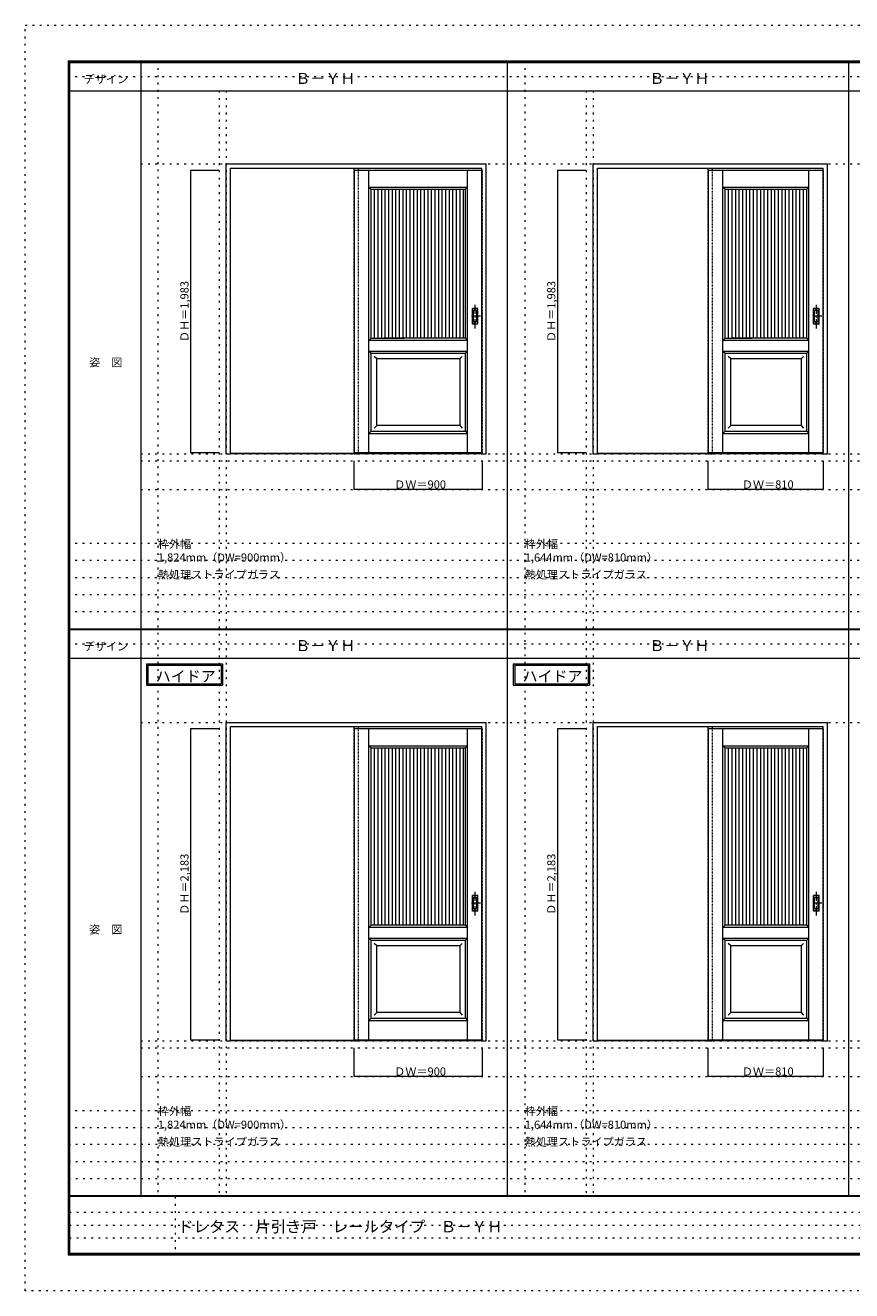
# Model space of a CAD drawing. Units: millimetres. Extents: x -6300 to 6000, y -4455 to 4425.
# Drawn here: x -6300 to -502, y -4455 to 4425 of the extents above; entities that cross this region are included whole.
import ezdxf

# ---------------------------------------------------------------- set-up
doc = ezdxf.new("R2010")
doc.units = ezdxf.units.MM
doc.header["$LTSCALE"] = 30
for name, pattern in [('JWW_CENTER1', [3.386667, 2.116667, -0.423333, 0.423333, -0.423333]), ('JWW_DASHED1', [0.338667, 0.169333, -0.169333]), ('JWW_HOJO', [1.693333, -1.27, 0.423333])]:
    doc.linetypes.add(name, pattern=pattern)
for name, color, linetype in [('0-0_補助線', 7, 'Continuous'), ('0-2_扉', 7, 'Continuous'), ('0-4_枠', 7, 'Continuous'), ('0-A_文字', 7, 'Continuous'), ('0-B_寸法', 7, 'Continuous'), ('0-C_ハッチ', 7, 'Continuous'), ('F-0_補助線', 7, 'Continuous'), ('F-1_枠', 7, 'Continuous'), ('F-A_文字', 7, 'Continuous'), ('引手', 7, 'Continuous')]:
    doc.layers.add(name, color=color, linetype=linetype)

msp = doc.modelspace()

# ---------------------------------------------------------------- linework, layer by layer
at = {"layer": '0-0_補助線', "color": 120, "linetype": 'JWW_HOJO', "lineweight": 5}
for p, q in [((-5370, 4175), (-5370, -3790)), ((-2796, 4175), (-2796, -3790)), ((-4940, 3965), (-4940, -3790)), ((-2366, 3965), (-2366, -3790)), ((-5490, 1368), (5690, 1368)), ((-6000, 790.5), (5700, 790.5)), ((-6000, 670.5), (5700, 670.5)), ((-6000, 550.5), (5700, 550.5)), ((-6000, 430.5), (5700, 430.5)), ((-6000, 310.5), (5700, 310.5)), ((-5490, -2751.5), (5700, -2751.5)), ((-6000, -3190), (5700, -3190)), ((-6000, -3310), (5700, -3310)), ((5700, -3430), (-6000, -3430)), ((5700, -3550), (-6000, -3550)), ((5700, -3670), (-6000, -3670))]:
    msp.add_line(p, q, dxfattribs=at)
at = {"layer": '0-0_補助線', "color": 7, "linetype": 'JWW_HOJO', "lineweight": 9}
for p, q in [((-4890, 3965), (-4890, -3790)), ((-2316, 3965), (-2316, -3790)), ((-5490, 3453), (5690, 3453)), ((-5490, 1418), (5690, 1418)), ((-5490, 1168), (5690, 1168)), ((-5490, -466.5), (5700, -466.5)), ((-5490, -2701.5), (5700, -2701.5)), ((-5490, -2951.5), (5700, -2951.5))]:
    msp.add_line(p, q, dxfattribs=at)
at = {"layer": '0-2_扉', "color": 7, "linetype": 'Continuous', "lineweight": 9}
for p, q in [((-3993, 3409), (-3993, 1426)), ((-3993, 3409), (-3096, 3409)), ((-3889.5, 1426.6), (-3889.5, 3409)), ((-3196.5, 1426.6), (-3196.5, 3409)), ((-1509, 3409), (-1509, 1426)), ((-1509, 3409), (-702, 3409)), ((-1405.5, 1426), (-1405.5, 3409)), ((-802.5, 1426), (-802.5, 3409)), ((-3889.5, 3289), (-3874.5, 3274)), ((-3889.5, 3289), (-3196.5, 3289)), ((-3196.5, 3289), (-3211.5, 3274)), ((-1405.5, 3289), (-1390.5, 3274)), ((-1405.5, 3289), (-802.5, 3289)), ((-802.5, 3289), (-817.5, 3274)), ((-3874.5, 2371), (-3874.5, 3274)), ((-3874.5, 3274), (-3211.5, 3274)), ((-3211.5, 2229), (-3211.5, 3274)), ((-1390.5, 2360.2), (-1390.5, 3274)), ((-1390.5, 3274), (-817.5, 3274)), ((-817.5, 2229), (-817.5, 3274)), ((-3874.3, 3091), (-3874.5, 3091)), ((-1390.3, 3091), (-1390.5, 3091)), ((-3874.5, 2229), (-3874.5, 2371)), ((-1390.5, 2229), (-1390.5, 2371)), ((-3889.5, 2214), (-3874.5, 2229)), ((-3874.5, 2229), (-3640.5, 2229)), ((-3211.5, 2229), (-3784.5, 2229)), ((-3211.5, 2229), (-3196.5, 2214)), ((-1405.5, 2214), (-1390.5, 2229)), ((-1390.5, 2229), (-1201.5, 2229)), ((-817.5, 2229), (-1345.5, 2229)), ((-817.5, 2229), (-802.5, 2214)), ((-3196.5, 2214), (-3889.5, 2214)), ((-3889.5, 2139), (-3874.5, 2124)), ((-3889.5, 2139), (-3196.5, 2139)), ((-3211.5, 2124), (-3196.5, 2139)), ((-802.5, 2214), (-1405.5, 2214)), ((-1405.5, 2139), (-1390.5, 2124)), ((-1405.5, 2139), (-802.5, 2139)), ((-817.5, 2124), (-802.5, 2139)), ((-3874.5, 2124), (-3211.5, 2124)), ((-3874.5, 1576), (-3874.5, 2124)), ((-3834.5, 2084), (-3852.2, 2101.7)), ((-3251.5, 2084), (-3834.5, 2084)), ((-3834.5, 1616), (-3834.5, 2084)), ((-3251.5, 2084), (-3233.8, 2101.7)), ((-3251.5, 2084), (-3251.5, 1616)), ((-3211.5, 1576), (-3211.5, 2124)), ((-1390.5, 1576), (-1390.5, 2124)), ((-1390.5, 2124), (-817.5, 2124)), ((-1350.5, 2084), (-1368.1, 2101.7)), ((-857.5, 2084), (-1350.5, 2084)), ((-1350.5, 1616), (-1350.5, 2084)), ((-857.5, 2084), (-839.8, 2101.7)), ((-857.5, 2084), (-857.5, 1616)), ((-817.5, 1576), (-817.5, 2124)), ((-3834.5, 1616), (-3852.2, 1598.3)), ((-3834.5, 1616), (-3834.5, 1617.4)), ((-3251.5, 1616), (-3834.5, 1616)), ((-3251.5, 1616), (-3233.8, 1598.3)), ((-1350.5, 1616), (-1368.2, 1598.3)), ((-1350.5, 1616), (-1350.5, 1617.4)), ((-857.5, 1616), (-1350.5, 1616)), ((-857.5, 1616), (-839.8, 1598.3)), ((-3874.5, 1576), (-3889.5, 1561)), ((-3889.5, 1561), (-3196.5, 1561)), ((-3874.5, 1576), (-3211.5, 1576)), ((-3211.5, 1576), (-3196.5, 1561)), ((-1390.5, 1576), (-1405.5, 1561)), ((-1405.5, 1561), (-802.5, 1561)), ((-1390.5, 1576), (-817.5, 1576)), ((-817.5, 1576), (-802.5, 1561)), ((-3993, 1426), (-3096, 1426)), ((-1509, 1426), (-702, 1426)), ((-3993, -510.5), (-3993, -2693.5)), ((-3993, -510.5), (-3096, -510.5)), ((-3889.5, -2693.5), (-3889.5, -510.5)), ((-3196.5, -2693.5), (-3196.5, -510.5)), ((-1509, -510.5), (-1509, -2693.5)), ((-1509, -510.5), (-702, -510.5)), ((-1405.5, -2693.5), (-1405.5, -510.5)), ((-802.5, -2693.5), (-802.5, -510.5)), ((-3889.5, -630.5), (-3874.5, -645.5)), ((-3889.5, -630.5), (-3196.5, -630.5)), ((-3874.5, -645.5), (-3211.5, -645.5)), ((-3874.5, -1890.5), (-3874.5, -645.5)), ((-3196.5, -630.5), (-3211.5, -645.5)), ((-3211.5, -1890.5), (-3211.5, -645.5)), ((-1405.5, -630.5), (-1390.5, -645.5)), ((-1405.5, -630.5), (-802.5, -630.5)), ((-1390.5, -645.5), (-817.5, -645.5)), ((-1390.5, -1890.5), (-1390.5, -645.5)), ((-802.5, -630.5), (-817.5, -645.5)), ((-817.5, -1890.5), (-817.5, -645.5)), ((-3874.3, -828.5), (-3874.5, -828.5)), ((-1390.3, -828.5), (-1390.5, -828.5)), ((-3889.5, -1905.5), (-3874.5, -1890.5)), ((-3196.5, -1905.5), (-3889.5, -1905.5)), ((-3211.5, -1890.5), (-3874.5, -1890.5)), ((-3211.5, -1890.5), (-3196.5, -1905.5)), ((-1405.5, -1905.5), (-1390.5, -1890.5)), ((-802.5, -1905.5), (-1405.5, -1905.5)), ((-817.5, -1890.5), (-1390.5, -1890.5)), ((-817.5, -1890.5), (-802.5, -1905.5)), ((-3889.5, -1980.5), (-3874.5, -1995.5)), ((-3889.5, -1980.5), (-3196.5, -1980.5)), ((-3874.5, -1995.5), (-3211.5, -1995.5)), ((-3874.5, -2543.5), (-3874.5, -1995.5)), ((-3834.5, -2035.5), (-3852.2, -2017.8)), ((-3251.5, -2035.5), (-3834.5, -2035.5)), ((-3834.5, -2503.5), (-3834.5, -2035.5)), ((-3251.5, -2035.5), (-3233.8, -2017.8)), ((-3251.5, -2035.5), (-3251.5, -2503.5)), ((-3211.5, -1995.5), (-3196.5, -1980.5)), ((-3211.5, -2543.5), (-3211.5, -1995.5)), ((-1405.5, -1980.5), (-1390.5, -1995.5)), ((-1405.5, -1980.5), (-802.5, -1980.5)), ((-1390.5, -2543.5), (-1390.5, -1995.5)), ((-1390.5, -1995.5), (-817.5, -1995.5)), ((-1350.5, -2035.5), (-1368.1, -2017.8)), ((-857.5, -2035.5), (-1350.5, -2035.5)), ((-1350.5, -2503.5), (-1350.5, -2035.5)), ((-857.5, -2035.5), (-839.8, -2017.8)), ((-857.5, -2035.5), (-857.5, -2503.5)), ((-817.5, -1995.5), (-802.5, -1980.5)), ((-817.5, -2543.5), (-817.5, -1995.5)), ((-3874.5, -2543.5), (-3889.5, -2558.5)), ((-3889.5, -2558.5), (-3196.5, -2558.5)), ((-3874.5, -2543.5), (-3211.5, -2543.5)), ((-3834.5, -2503.5), (-3852.2, -2521.2)), ((-3834.5, -2503.5), (-3834.5, -2502.1)), ((-3251.5, -2503.5), (-3834.5, -2503.5)), ((-3251.5, -2503.5), (-3233.8, -2521.2)), ((-3211.5, -2543.5), (-3196.5, -2558.5)), ((-1390.5, -2543.5), (-1405.5, -2558.5)), ((-1405.5, -2558.5), (-802.5, -2558.5)), ((-1390.5, -2543.5), (-817.5, -2543.5)), ((-1350.5, -2503.5), (-1368.2, -2521.2)), ((-1350.5, -2503.5), (-1350.5, -2502.1)), ((-857.5, -2503.5), (-1350.5, -2503.5)), ((-857.5, -2503.5), (-839.8, -2521.2)), ((-817.5, -2543.5), (-802.5, -2558.5)), ((-3993, -2693.5), (-3096, -2693.5)), ((-1509, -2693.5), (-702, -2693.5))]:
    msp.add_line(p, q, dxfattribs=at)
at = {"layer": '0-2_扉', "color": 120, "linetype": 'JWW_DASHED1', "lineweight": 5}
for p, q in [((-3096, 3409), (-3093, 3409)), ((-3093, 1426), (-3093, 3409)), ((-702, 3409), (-699, 3409)), ((-699, 1426), (-699, 3409)), ((-3096, 1426), (-3093, 1426)), ((-702, 1426), (-699, 1426)), ((-3096, -510.5), (-3093, -510.5)), ((-3093, -2693.5), (-3093, -510.5)), ((-702, -510.5), (-699, -510.5)), ((-699, -2693.5), (-699, -510.5)), ((-3096, -2693.5), (-3093, -2693.5)), ((-702, -2693.5), (-699, -2693.5))]:
    msp.add_line(p, q, dxfattribs=at)
at = {"layer": '0-4_枠', "color": 92, "linetype": 'Continuous', "lineweight": 13}
for p, q in [((-4890, 1418), (-4890, 3453)), ((-4890, 3453), (-3066, 3453)), ((-4860, 3423), (-3096, 3423)), ((-4860, 1418), (-4860, 3423)), ((-3096, 1418), (-3096, 3423)), ((-3066, 1418), (-3066, 3453)), ((-2316, 1418), (-2316, 3453)), ((-2316, 3453), (-672, 3453)), ((-2286, 3423), (-702, 3423)), ((-2286, 1418), (-2286, 3423)), ((-702, 1418), (-702, 3423)), ((-672, 1418), (-672, 3453)), ((-3096, 1421), (-4860, 1421)), ((-702, 1421), (-2286, 1421)), ((-4890, 1418), (-4860, 1418)), ((-3096, 1418), (-4860, 1418)), ((-3096, 1418), (-3066, 1418)), ((-2316, 1418), (-2286, 1418)), ((-702, 1418), (-2286, 1418)), ((-702, 1418), (-672, 1418)), ((-4890, -466.5), (-3066, -466.5)), ((-4890, -2701.5), (-4890, -466.5)), ((-4860, -496.5), (-3096, -496.5)), ((-4860, -2701.5), (-4860, -496.5)), ((-3096, -2701.5), (-3096, -496.5)), ((-3066, -2701.5), (-3066, -466.5)), ((-2316, -466.5), (-672, -466.5)), ((-2316, -2701.5), (-2316, -466.5)), ((-2286, -2701.5), (-2286, -496.5)), ((-2286, -496.5), (-702, -496.5)), ((-702, -2701.5), (-702, -496.5)), ((-672, -2701.5), (-672, -466.5)), ((-4890, -2701.5), (-4860, -2701.5)), ((-3096, -2698.5), (-4860, -2698.5)), ((-3096, -2701.5), (-4860, -2701.5)), ((-3096, -2701.5), (-3066, -2701.5)), ((-2316, -2701.5), (-2286, -2701.5)), ((-702, -2698.5), (-2286, -2698.5)), ((-702, -2701.5), (-2286, -2701.5)), ((-702, -2701.5), (-672, -2701.5))]:
    msp.add_line(p, q, dxfattribs=at)
at = {"layer": '0-4_枠', "color": 120, "linetype": 'JWW_DASHED1', "lineweight": 5}
for p, q in [((-3993, 1418), (-3993, 3423)), ((-3963, 1418), (-3963, 3423)), ((-1509, 1418), (-1509, 3423)), ((-1479, 1418), (-1479, 3423)), ((-3993, 1418), (-3963, 1418)), ((-1509, 1418), (-1479, 1418)), ((-3993, -2701.5), (-3993, -496.5)), ((-3963, -2701.5), (-3963, -496.5)), ((-1509, -2701.5), (-1509, -496.5)), ((-1479, -2701.5), (-1479, -496.5)), ((-3993, -2701.5), (-3963, -2701.5)), ((-1509, -2701.5), (-1479, -2701.5))]:
    msp.add_line(p, q, dxfattribs=at)
at = {"layer": '0-A_文字', "color": 7, "linetype": 'Continuous', "lineweight": 9}
for p, q in [((-5450, -55.5), (-4915.7, -55.5)), ((-5450, -55.5), (-5450, -205.5)), ((-5440, -65.5), (-5440, -195.5)), ((-5440, -65.5), (-4925.7, -65.5)), ((-4925.7, -65.5), (-4925.7, -195.5)), ((-4915.7, -55.5), (-4915.7, -205.5)), ((-2876, -55.5), (-2341.7, -55.5)), ((-2876, -55.5), (-2876, -205.5)), ((-2866, -65.5), (-2866, -195.5)), ((-2866, -65.5), (-2351.7, -65.5)), ((-2351.7, -65.5), (-2351.7, -195.5)), ((-2341.7, -55.5), (-2341.7, -205.5)), ((-5450, -205.5), (-4915.7, -205.5)), ((-5440, -195.5), (-4925.7, -195.5)), ((-2876, -205.5), (-2341.7, -205.5)), ((-2866, -195.5), (-2351.7, -195.5))]:
    msp.add_line(p, q, dxfattribs=at)
at = {"layer": '0-B_寸法', "color": 120, "linetype": 'Continuous', "lineweight": 5}
for p, q in [((-5140, 3409), (-5140, 1426)), ((-5140, 3409), (-4940, 3409)), ((-2566, 3409), (-2566, 1426)), ((-2566, 3409), (-2366, 3409)), ((-5140, 1426), (-4940, 1426)), ((-2566, 1426), (-2366, 1426)), ((-3993, 1168), (-3993, 1368)), ((-3093, 1168), (-3093, 1368)), ((-1509, 1168), (-1509, 1368)), ((-699, 1168), (-699, 1368)), ((-3093, 1168), (-3993, 1168)), ((-699, 1168), (-1509, 1168)), ((-5140, -510.5), (-4940, -510.5)), ((-5140, -510.5), (-5140, -2693.5)), ((-2566, -510.5), (-2566, -2693.5)), ((-2566, -510.5), (-2366, -510.5)), ((-5140, -2693.5), (-4940, -2693.5)), ((-3993, -2951.5), (-3993, -2751.5)), ((-3093, -2951.5), (-3093, -2751.5)), ((-2566, -2693.5), (-2366, -2693.5)), ((-1509, -2951.5), (-1509, -2751.5)), ((-699, -2951.5), (-699, -2751.5)), ((-3093, -2951.5), (-3993, -2951.5)), ((-699, -2951.5), (-1509, -2951.5))]:
    msp.add_line(p, q, dxfattribs=at)
at = {"layer": '0-B_寸法', "color": 7, "linetype": 'Continuous', "lineweight": 9, "const_width": 3}
for points in [[(-5138.5, 3409, 0.414214), (-5140, 3410.5, 0.414214), (-5141.5, 3409, 0.414214), (-5140, 3407.5, 0.414214)], [(-2564.5, 3409, 0.414214), (-2566, 3410.5, 0.414214), (-2567.5, 3409, 0.414214), (-2566, 3407.5, 0.414214)], [(-5138.5, 1426, 0.414214), (-5140, 1427.5, 0.414214), (-5141.5, 1426, 0.414214), (-5140, 1424.5, 0.414214)], [(-2564.5, 1426, 0.414214), (-2566, 1427.5, 0.414214), (-2567.5, 1426, 0.414214), (-2566, 1424.5, 0.414214)], [(-3991.5, 1168, 0.414214), (-3993, 1169.5, 0.414214), (-3994.5, 1168, 0.414214), (-3993, 1166.5, 0.414214)], [(-3091.5, 1168, 0.414214), (-3093, 1169.5, 0.414214), (-3094.5, 1168, 0.414214), (-3093, 1166.5, 0.414214)], [(-1507.5, 1168, 0.414214), (-1509, 1169.5, 0.414214), (-1510.5, 1168, 0.414214), (-1509, 1166.5, 0.414214)], [(-697.5, 1168, 0.414214), (-699, 1169.5, 0.414214), (-700.5, 1168, 0.414214), (-699, 1166.5, 0.414214)], [(-5138.5, -510.5, 0.414214), (-5140, -509, 0.414214), (-5141.5, -510.5, 0.414214), (-5140, -512, 0.414214)], [(-2564.5, -510.5, 0.414214), (-2566, -509, 0.414214), (-2567.5, -510.5, 0.414214), (-2566, -512, 0.414214)], [(-5138.5, -2693.5, 0.414214), (-5140, -2692, 0.414214), (-5141.5, -2693.5, 0.414214), (-5140, -2695, 0.414214)], [(-2564.5, -2693.5, 0.414214), (-2566, -2692, 0.414214), (-2567.5, -2693.5, 0.414214), (-2566, -2695, 0.414214)], [(-3991.5, -2951.5, 0.414214), (-3993, -2950, 0.414214), (-3994.5, -2951.5, 0.414214), (-3993, -2953, 0.414214)], [(-3091.5, -2951.5, 0.414214), (-3093, -2950, 0.414214), (-3094.5, -2951.5, 0.414214), (-3093, -2953, 0.414214)], [(-1507.5, -2951.5, 0.414214), (-1509, -2950, 0.414214), (-1510.5, -2951.5, 0.414214), (-1509, -2953, 0.414214)], [(-697.5, -2951.5, 0.414214), (-699, -2950, 0.414214), (-700.5, -2951.5, 0.414214), (-699, -2953, 0.414214)]]:
    msp.add_lwpolyline(points, format="xyb", close=True, dxfattribs=at)
at = {"layer": '0-C_ハッチ', "color": 120, "linetype": 'Continuous', "lineweight": 5}
for p, q in [((-3849.5, 2229), (-3849.5, 3274)), ((-3824.5, 2229), (-3824.5, 3274)), ((-3799.5, 2229), (-3799.5, 3274)), ((-3774.5, 2229), (-3774.5, 3274)), ((-3749.5, 2229), (-3749.5, 3274)), ((-3724.5, 2229), (-3724.5, 3274)), ((-3699.5, 2229), (-3699.5, 3274)), ((-3674.5, 2229), (-3674.5, 3274)), ((-3649.5, 2229), (-3649.5, 3274)), ((-3624.5, 2229), (-3624.5, 3274)), ((-3599.5, 2229), (-3599.5, 3274)), ((-3574.5, 2229), (-3574.5, 3274)), ((-3549.5, 2229), (-3549.5, 3274)), ((-3524.5, 2229), (-3524.5, 3274)), ((-3499.5, 2229), (-3499.5, 3274)), ((-3474.5, 2229), (-3474.5, 3274)), ((-3449.5, 2229), (-3449.5, 3274)), ((-3424.5, 2229), (-3424.5, 3274)), ((-3399.5, 2229), (-3399.5, 3274)), ((-3374.5, 2229), (-3374.5, 3274)), ((-3349.5, 2229), (-3349.5, 3274)), ((-3324.5, 2229), (-3324.5, 3274)), ((-3299.5, 2229), (-3299.5, 3274)), ((-3274.5, 2229), (-3274.5, 3274)), ((-3249.5, 2229), (-3249.5, 3274)), ((-3224.5, 2229), (-3224.5, 3274)), ((-1365.5, 2229), (-1365.5, 3274)), ((-1340.5, 2229), (-1340.5, 3274)), ((-1315.5, 2229), (-1315.5, 3274)), ((-1290.5, 2229), (-1290.5, 3274)), ((-1265.5, 2229), (-1265.5, 3274)), ((-1240.5, 2229), (-1240.5, 3274)), ((-1215.5, 2229), (-1215.5, 3274)), ((-1190.5, 2229), (-1190.5, 3274)), ((-1165.5, 2229), (-1165.5, 3274)), ((-1140.5, 2229), (-1140.5, 3274)), ((-1115.5, 2229), (-1115.5, 3274)), ((-1090.5, 2229), (-1090.5, 3274)), ((-1065.5, 2229), (-1065.5, 3274)), ((-1040.5, 2229), (-1040.5, 3274)), ((-1015.5, 2229), (-1015.5, 3274)), ((-990.5, 2229), (-990.5, 3274)), ((-965.5, 2229), (-965.5, 3274)), ((-940.5, 2229), (-940.5, 3274)), ((-915.5, 2229), (-915.5, 3274)), ((-890.5, 2229), (-890.5, 3274)), ((-865.5, 2229), (-865.5, 3274)), ((-840.5, 2229), (-840.5, 3274)), ((-3849.5, -1890.5), (-3849.5, -645.5)), ((-3824.5, -1890.5), (-3824.5, -645.5)), ((-3799.5, -1890.5), (-3799.5, -645.5)), ((-3774.5, -1890.5), (-3774.5, -645.5)), ((-3749.5, -1890.5), (-3749.5, -645.5)), ((-3724.5, -1890.5), (-3724.5, -645.5)), ((-3699.5, -1890.5), (-3699.5, -645.5)), ((-3674.5, -1890.5), (-3674.5, -645.5)), ((-3649.5, -1890.5), (-3649.5, -645.5)), ((-3624.5, -1890.5), (-3624.5, -645.5)), ((-3599.5, -1890.5), (-3599.5, -645.5)), ((-3574.5, -1890.5), (-3574.5, -645.5)), ((-3549.5, -1890.5), (-3549.5, -645.5)), ((-3524.5, -1890.5), (-3524.5, -645.5)), ((-3499.5, -1890.5), (-3499.5, -645.5)), ((-3474.5, -1890.5), (-3474.5, -645.5)), ((-3449.5, -1890.5), (-3449.5, -645.5)), ((-3424.5, -1890.5), (-3424.5, -645.5)), ((-3399.5, -1890.5), (-3399.5, -645.5)), ((-3374.5, -1890.5), (-3374.5, -645.5)), ((-3349.5, -1890.5), (-3349.5, -645.5)), ((-3324.5, -1890.5), (-3324.5, -645.5)), ((-3299.5, -1890.5), (-3299.5, -645.5)), ((-3274.5, -1890.5), (-3274.5, -645.5)), ((-3249.5, -1890.5), (-3249.5, -645.5)), ((-3224.5, -1890.5), (-3224.5, -645.5)), ((-1365.5, -1890.5), (-1365.5, -645.5)), ((-1340.5, -1890.5), (-1340.5, -645.5)), ((-1315.5, -1890.5), (-1315.5, -645.5)), ((-1290.5, -1890.5), (-1290.5, -645.5)), ((-1265.5, -1890.5), (-1265.5, -645.5)), ((-1240.5, -1890.5), (-1240.5, -645.5)), ((-1215.5, -1890.5), (-1215.5, -645.5)), ((-1190.5, -1890.5), (-1190.5, -645.5)), ((-1165.5, -1890.5), (-1165.5, -645.5)), ((-1140.5, -1890.5), (-1140.5, -645.5)), ((-1115.5, -1890.5), (-1115.5, -645.5)), ((-1090.5, -1890.5), (-1090.5, -645.5)), ((-1065.5, -1890.5), (-1065.5, -645.5)), ((-1040.5, -1890.5), (-1040.5, -645.5)), ((-1015.5, -1890.5), (-1015.5, -645.5)), ((-990.5, -1890.5), (-990.5, -645.5)), ((-965.5, -1890.5), (-965.5, -645.5)), ((-940.5, -1890.5), (-940.5, -645.5)), ((-915.5, -1890.5), (-915.5, -645.5)), ((-890.5, -1890.5), (-890.5, -645.5)), ((-865.5, -1890.5), (-865.5, -645.5)), ((-840.5, -1890.5), (-840.5, -645.5))]:
    msp.add_line(p, q, dxfattribs=at)
at = {"layer": 'F-0_補助線', "color": 120, "linetype": 'JWW_HOJO', "lineweight": 5}
for p, q in [((-6300, -4455), (-6300, 4425)), ((-6300, 4425), (6000, 4425)), ((6000, -4455), (-6300, -4455))]:
    msp.add_line(p, q, dxfattribs=at)
at = {"layer": 'F-0_補助線', "color": 200, "linetype": 'JWW_HOJO', "lineweight": 20}
for p, q in [((-6000, 4065), (5690, 4065)), ((-6000, 84.5), (5695, 84.5))]:
    msp.add_line(p, q, dxfattribs=at)
at = {"layer": 'F-0_補助線', "color": 7, "linetype": 'JWW_HOJO', "lineweight": 9}
for p, q in [((-5247.5, -3795), (-5247.5, -4205)), ((-5990, -3905), (-150, -3905)), ((-5990, -3995), (-150, -3995)), ((-5990, -4085), (-150, -4085))]:
    msp.add_line(p, q, dxfattribs=at)
at = {"layer": 'F-1_枠', "color": 200, "linetype": 'Continuous', "lineweight": 20}
for p, q in [((-6000, 4175), (5700, 4175)), ((-6000, 4175), (-6000, -4205)), ((-5995, 4175), (-5995, -4205)), ((-5990, 4175), (-5990, -4205)), ((-5490, 4175), (-5490, -3790)), ((-2916, -3790), (-2916, 4175)), ((-522, -3790), (-522, 4175)), ((-6000, 4170), (5700, 4170)), ((-6000, 4165), (5700, 4165)), ((-6000, 3965), (5700, 3965)), ((-6000, 190.5), (5700, 190.5)), ((-6000, 187.5), (5700, 187.5)), ((-6000, 184.5), (5700, 184.5)), ((-6000, -15.5), (5700, -15.5)), ((5700, -3790), (-6000, -3790)), ((5700, -3795), (-6000, -3795)), ((5700, -4195), (-6000, -4195)), ((5700, -4200), (-6000, -4200)), ((5700, -4205), (-6000, -4205))]:
    msp.add_line(p, q, dxfattribs=at)
at = {"layer": '引手', "color": 7, "linetype": 'Continuous', "lineweight": 9}
for p, q in [((-3125, 2438.5), (-3163, 2438.5)), ((-3163, 2328.5), (-3163, 2438.5)), ((-3131.5, 2422.5), (-3156.5, 2422.5)), ((-3156.5, 2344.5), (-3156.5, 2422.5)), ((-3131.5, 2344.5), (-3131.5, 2422.5)), ((-3125, 2328.5), (-3125, 2438.5)), ((-731, 2438.5), (-769, 2438.5)), ((-769, 2328.5), (-769, 2438.5)), ((-737.5, 2422.5), (-762.5, 2422.5)), ((-762.5, 2344.5), (-762.5, 2422.5)), ((-737.5, 2344.5), (-737.5, 2422.5)), ((-731, 2328.5), (-731, 2438.5)), ((-3125, 2328.5), (-3163, 2328.5)), ((-3131.5, 2344.5), (-3156.5, 2344.5)), ((-731, 2328.5), (-769, 2328.5)), ((-737.5, 2344.5), (-762.5, 2344.5)), ((-3125, -1681), (-3163, -1681)), ((-3163, -1791), (-3163, -1681)), ((-3125, -1791), (-3125, -1681)), ((-731, -1681), (-769, -1681)), ((-769, -1791), (-769, -1681)), ((-731, -1791), (-731, -1681)), ((-3131.5, -1697), (-3156.5, -1697)), ((-3156.5, -1775), (-3156.5, -1697)), ((-3131.5, -1775), (-3156.5, -1775)), ((-3131.5, -1775), (-3131.5, -1697)), ((-737.5, -1697), (-762.5, -1697)), ((-762.5, -1775), (-762.5, -1697)), ((-737.5, -1775), (-762.5, -1775)), ((-737.5, -1775), (-737.5, -1697)), ((-3125, -1791), (-3163, -1791)), ((-731, -1791), (-769, -1791))]:
    msp.add_line(p, q, dxfattribs=at)
at = {"layer": '引手', "color": 7, "linetype": 'JWW_DASHED1', "lineweight": 9}
for p, q in [((-3160, 2332.5), (-3160, 2434.5)), ((-3128, 2434.5), (-3160, 2434.5)), ((-3128, 2332.5), (-3128, 2434.5)), ((-766, 2332.5), (-766, 2434.5)), ((-734, 2434.5), (-766, 2434.5)), ((-734, 2332.5), (-734, 2434.5)), ((-3128, 2332.5), (-3160, 2332.5)), ((-734, 2332.5), (-766, 2332.5)), ((-3160, -1787), (-3160, -1685)), ((-3128, -1685), (-3160, -1685)), ((-3128, -1787), (-3128, -1685)), ((-766, -1787), (-766, -1685)), ((-734, -1685), (-766, -1685)), ((-734, -1787), (-734, -1685)), ((-3128, -1787), (-3160, -1787)), ((-734, -1787), (-766, -1787))]:
    msp.add_line(p, q, dxfattribs=at)
at = {"layer": '引手', "color": 7, "linetype": 'JWW_CENTER1', "lineweight": 9}
for p, q in [((-3144, 2298.3), (-3144, 2469.1)), ((-750, 2298.3), (-750, 2469.1)), ((-3105.9, 2383.5), (-3178.4, 2383.5)), ((-711.9, 2383.5), (-784.4, 2383.5)), ((-3144, -1821.2), (-3144, -1650.4)), ((-750, -1821.2), (-750, -1650.4)), ((-3105.9, -1736), (-3178.4, -1736)), ((-711.9, -1736), (-784.4, -1736))]:
    msp.add_line(p, q, dxfattribs=at)

# ---------------------------------------------------------------- texts
at = {"layer": '0-A_文字', "color": 7, "linetype": 'Continuous', "lineweight": 9, "attachment_point": 7}
for s, insert, char_height, width in [('{\\fＭＳ ゴシック|b0|i0|c128|p49;Ｂ－ＹＨ}', (-4405.5, 4013.6), 77.152, 405), ('{\\fＭＳ ゴシック|b0|i0|c128|p49;Ｂ－ＹＨ}', (-1921.5, 4013.6), 77.152, 405), ('{\\fＭＳ ゴシック|b0|i0|c128|p49;枠外幅 1,824mm（DW=900mm）}', (-5370, 661.6), 57.15, 975), ('{\\fＭＳ ゴシック|b0|i0|c128|p49;枠外幅 1,644mm（DW=810mm）}', (-2796, 661.6), 57.15, 975), ('{\\fＭＳ ゴシック|b0|i0|c128|p49;熱処理ストライプガラス}', (-5370, 541.6), 57.15, 825), ('{\\fＭＳ ゴシック|b0|i0|c128|p49;熱処理ストライプガラス}', (-2796, 541.6), 57.15, 825), ('{\\fＭＳ ゴシック|b0|i0|c128|p49;Ｂ－ＹＨ}', (-4405.5, 33.1), 77.152, 405), ('{\\fＭＳ ゴシック|b0|i0|c128|p49;Ｂ－ＹＨ}', (-1921.5, 33.1), 77.152, 405), ('{\\fＭＳ ゴシック|b0|i0|c128|p49;ハイドア}', (-5385.3, -181.9), 77.153, 405), ('{\\fＭＳ ゴシック|b0|i0|c128|p49;ハイドア}', (-2811.3, -181.9), 77.153, 405), ('{\\fＭＳ ゴシック|b0|i0|c128|p49;枠外幅 1,824mm（DW=900mm）}', (-5370, -3318.9), 57.15, 975), ('{\\fＭＳ ゴシック|b0|i0|c128|p49;枠外幅 1,644mm（DW=810mm）}', (-2796, -3318.9), 57.15, 975), ('{\\fＭＳ ゴシック|b0|i0|c128|p49;熱処理ストライプガラス}', (-5370, -3438.9), 57.15, 825), ('{\\fＭＳ ゴシック|b0|i0|c128|p49;熱処理ストライプガラス}', (-2796, -3438.9), 57.15, 825)]:
    msp.add_mtext(s, dxfattribs=dict(at, insert=insert, char_height=char_height, width=width))
at = {"layer": '0-B_寸法', "color": 7, "linetype": 'Continuous', "lineweight": 70, "char_height": 57.15, "width": 412.5, "attachment_point": 7, "rotation": 90}
for s, insert in [('{\\fＭＳ ゴシック|b0|i0|c128|p49;ＤＨ＝1,983}', (-5155, 2202.3)), ('{\\fＭＳ ゴシック|b0|i0|c128|p49;ＤＨ＝1,983}', (-2581, 2202.3)), ('{\\fＭＳ ゴシック|b0|i0|c128|p49;ＤＨ＝2,183}', (-5155, -1817.2)), ('{\\fＭＳ ゴシック|b0|i0|c128|p49;ＤＨ＝2,183}', (-2581, -1817.2))]:
    msp.add_mtext(s, dxfattribs=dict(at, insert=insert))
at = {"layer": '0-B_寸法', "color": 7, "linetype": 'Continuous', "lineweight": 211, "char_height": 57.15, "width": 337.5, "attachment_point": 7}
for s, insert in [('{\\fＭＳ ゴシック|b0|i0|c128|p49;ＤＷ＝900}', (-3711.8, 1174.1)), ('{\\fＭＳ ゴシック|b0|i0|c128|p49;ＤＷ＝810}', (-1272.8, 1174.1)), ('{\\fＭＳ ゴシック|b0|i0|c128|p49;ＤＷ＝900}', (-3711.8, -2945.4)), ('{\\fＭＳ ゴシック|b0|i0|c128|p49;ＤＷ＝810}', (-1272.8, -2945.4))]:
    msp.add_mtext(s, dxfattribs=dict(at, insert=insert))
at = {"layer": 'F-A_文字', "color": 7, "linetype": 'Continuous', "lineweight": 9, "char_height": 57.15, "attachment_point": 7}
for s, insert, width in [('{\\fＭＳ ゴシック|b0|i0|c128|p49;デザイン}', (-5890, 4018.6), 300), ('{\\fＭＳ ゴシック|b0|i0|c128|p49;姿\u3000図}', (-5852.5, 2031.3), 225), ('{\\fＭＳ ゴシック|b0|i0|c128|p49;デザイン}', (-5890, 38.1), 300), ('{\\fＭＳ ゴシック|b0|i0|c128|p49;姿\u3000図}', (-5852.5, -1949.2), 225)]:
    msp.add_mtext(s, dxfattribs=dict(at, insert=insert, width=width))
at = {"layer": 'F-A_文字', "color": 7, "linetype": 'Continuous', "lineweight": 0, "insert": (-5228.6, -4045.3), "char_height": 79.466, "width": 2190, "attachment_point": 7}
msp.add_mtext('{\\fＭＳ ゴシック|b0|i0|c128|p49;ドレタス\u3000片引き戸\u3000レールタイプ\u3000Ｂ－ＹＨ}', dxfattribs=at)

doc.saveas('drawing.dxf')
